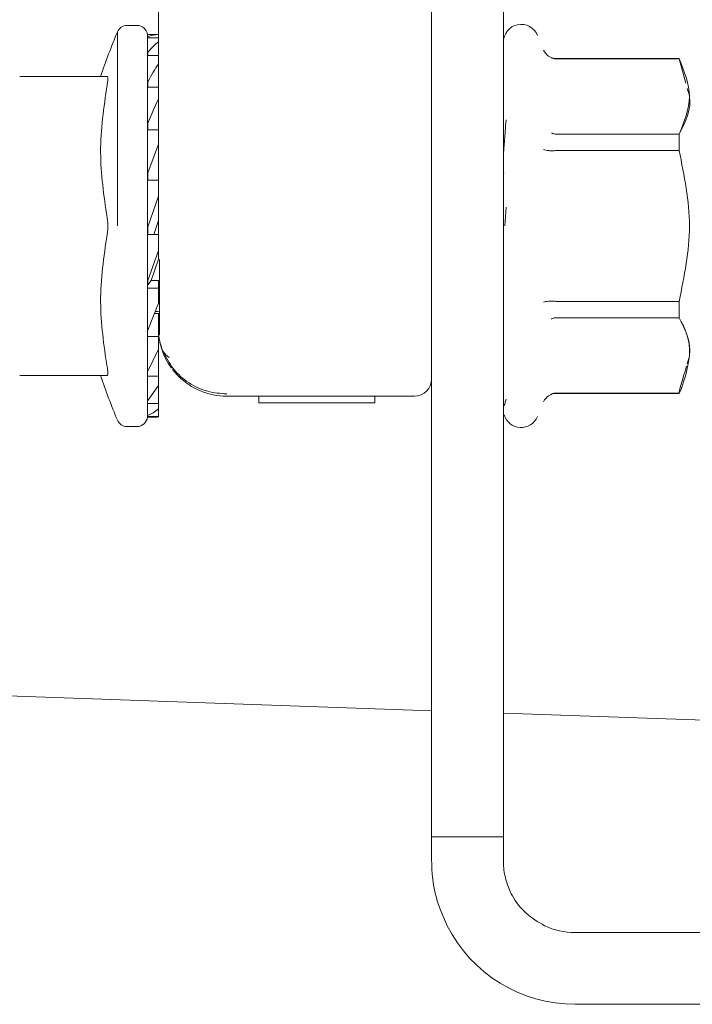
# Model space of a CAD drawing. Units: inches. Extents: x 0.2 to 10.8, y 0.2 to 8.3.
# Drawn here: x 3.6 to 3.6, y 2.2 to 2.2 of the extents above; entities that cross this region are included whole.
import ezdxf

# ---------------------------------------------------------------- set-up
doc = ezdxf.new("R2010")
doc.units = ezdxf.units.IN
doc.header["$MEASUREMENT"] = 0

msp = doc.modelspace()

# ---------------------------------------------------------------- linework, layer by layer
at = {"color": 7, "linetype": 'Continuous', "lineweight": 15}
for p, q in [((3.601458362815821, 2.289208982137879), (3.601458362815821, 2.196552725844192)), ((3.604739698242887, 2.289208982137879), (3.604739698242887, 2.196552725844192)), ((3.588958400549785, 2.2230286866583), (3.588958400549785, 2.232490227357775)), ((3.587989678407213, 2.225850484060656), (3.587519323840789, 2.225850484060656)), ((3.588917041027574, 2.225428638933847), (3.588456073019382, 2.225428638933847)), ((3.588456073019382, 2.225334370022849), (3.588456073019382, 2.225428638933847)), ((3.58845841965894, 2.225284723929698), (3.588456073019382, 2.225334370022849)), ((3.588456073019382, 2.225334370022849), (3.588480712734742, 2.225334370022849)), ((3.58845841965894, 2.225227451257984), (3.58845841965894, 2.225284723929698)), ((3.588480712734742, 2.225334370022849), (3.588480712734742, 2.225275227372737)), ((3.588456073019382, 2.224622861575589), (3.588456073019382, 2.225275227372737)), ((3.588456073019382, 2.225275227372737), (3.588958400549785, 2.225275227372737)), ((3.58845841965894, 2.224571015507852), (3.588456073019382, 2.224622861575589)), ((3.588456073019382, 2.224622861575589), (3.588480712734742, 2.224622861575589)), ((3.588456073019382, 2.22326775056328), (3.588456073019382, 2.224467470037352)), ((3.588456073019382, 2.224467470037352), (3.588958400549785, 2.224467470037352)), ((3.58845841965894, 2.224421490568511), (3.58845841965894, 2.224571015507852)), ((3.588480712734742, 2.224622861575589), (3.588480712734742, 2.224467470037352)), ((3.612780018693753, 2.22433488490232), (3.607159230292247, 2.22433488490232)), ((3.612780018693753, 2.22433488490232), (3.607159230292247, 2.22433488490232)), ((3.607159230292247, 2.224322601710883), (3.607185043327386, 2.224322675043369)), ((3.607159230292247, 2.224322601710883), (3.607185043327386, 2.224322675043369)), ((3.612780018693753, 2.224322675043369), (3.607185043327386, 2.224322675043369)), ((3.612780018693753, 2.224322675043369), (3.612780018693753, 2.22433488490232)), ((3.613085815161166, 2.223209597901731), (3.612780018693753, 2.224322675043369)), ((3.582614700499416, 2.223514551045553), (3.586613960966285, 2.223514551045553)), ((3.58845841965894, 2.223217884472671), (3.588456073019382, 2.22326775056328)), ((3.588456073019382, 2.22326775056328), (3.588480712734742, 2.22326775056328)), ((3.58845841965894, 2.222988280458409), (3.58845841965894, 2.223217884472671)), ((3.588480712734742, 2.22326775056328), (3.588480712734742, 2.2230286866583)), ((3.588456073019382, 2.221378852383993), (3.588456073019382, 2.2230286866583)), ((3.588456073019382, 2.2230286866583), (3.588958400549785, 2.2230286866583)), ((3.588958400549785, 2.2230286866583), (3.588958400549785, 2.222497649459554)), ((3.588958400549785, 2.222497649459554), (3.588958400549785, 2.221075475888624)), ((3.604739698242887, 2.222015195032908), (3.604744244857031, 2.22184154370561)), ((3.58845841965894, 2.221334999557251), (3.588456073019382, 2.221378852383993)), ((3.588456073019382, 2.221378852383993), (3.588480712734742, 2.221378852383993)), ((3.58845841965894, 2.221043869587076), (3.58845841965894, 2.221334999557251)), ((3.588480712734742, 2.221378852383993), (3.588480712734742, 2.221075475888624)), ((3.588456073019382, 2.219109175270163), (3.588456073019382, 2.221075475888624)), ((3.588456073019382, 2.221075475888624), (3.588958400549785, 2.221075475888624)), ((3.588958400549785, 2.221075475888624), (3.588958400549785, 2.220420910116891)), ((3.607185043327386, 2.220874764873922), (3.607159230292247, 2.220875718196242)), ((3.607185043327386, 2.220874764873922), (3.607159230292247, 2.220875718196242)), ((3.607185043327386, 2.220874764873922), (3.612780018693753, 2.220874764873922)), ((3.612780018693753, 2.220874764873922), (3.612780018693753, 2.220126553517323)), ((3.588958381083927, 2.220420926760351), (3.588480670151458, 2.219109161610644)), ((3.588958400549785, 2.220420910116891), (3.588958400549785, 2.218766015901037)), ((3.604744244857031, 2.220606991300598), (3.604739698242887, 2.220728686561431)), ((3.607159230292247, 2.220125490196273), (3.607185043327386, 2.220126553517323)), ((3.607159230292247, 2.220125490196273), (3.607185043327386, 2.220126553517323)), ((3.612780018693753, 2.220126553517323), (3.607185043327386, 2.220126553517323)), ((3.588456073019382, 2.219109175270163), (3.58845841965894, 2.219074892332869)), ((3.588456073019382, 2.219109175270163), (3.588480712734742, 2.219109175270163)), ((3.58845841965894, 2.219074892332869), (3.58845841965894, 2.218745849467334)), ((3.588480712734742, 2.219109175270163), (3.588480712734742, 2.218766015901037)), ((3.604744244857031, 2.219144118199833), (3.604739698242887, 2.219206817475526)), ((3.604744189102462, 2.219144134108259), (3.604755846255886, 2.219089650015937)), ((3.588456073019382, 2.21664256376467), (3.588456073019382, 2.218766015901037)), ((3.588958400549785, 2.218766015901037), (3.588456073019382, 2.218766015901037)), ((3.588958400549785, 2.218766015901037), (3.588958400549785, 2.218041014276317)), ((3.588958381083927, 2.218041018280154), (3.588480670151458, 2.216642561840422)), ((3.588958400549785, 2.218041014276317), (3.588958400549785, 2.216922803860646)), ((3.604864656799355, 2.217537990087295), (3.604802177521121, 2.216678643347876)), ((3.604864656799355, 2.217537990087295), (3.604802177521121, 2.216678643347876)), ((3.588958381083928, 2.216922786130032), (3.588749966750759, 2.216287488828888)), ((3.588958400549785, 2.216287487866537), (3.588958400549785, 2.216922803860646)), ((3.58845841965894, 2.216620637351299), (3.588456073019382, 2.21664256376467)), ((3.588456073019382, 2.21664256376467), (3.588480712734742, 2.21664256376467)), ((3.588456073019382, 2.214178885558624), (3.588456073019382, 2.216287487866537)), ((3.588958400549785, 2.216287487866537), (3.588456073019382, 2.216287487866537)), ((3.58845841965894, 2.21628030128289), (3.58845841965894, 2.216620637351299)), ((3.588480712734742, 2.21664256376467), (3.588480712734742, 2.216287487866537)), ((3.588958400549785, 2.216287487866537), (3.588958400549785, 2.215550753044027)), ((3.588958381083927, 2.215550736848638), (3.588480670151462, 2.214178883742699)), ((3.588958400549785, 2.215550753044027), (3.588958400549785, 2.215153400967606)), ((3.588958381083929, 2.21515341157078), (3.588628292491078, 2.214186039411596)), ((3.58845841965894, 2.214171112315088), (3.588456073019382, 2.214178885558624)), ((3.588456073019382, 2.214178885558624), (3.588480712734742, 2.214178885558624)), ((3.58845841965894, 2.213847056058614), (3.58845841965894, 2.214171112315088)), ((3.588480712734742, 2.213992474378729), (3.588628257696957, 2.214186035476028)), ((3.588480712734742, 2.214178885558624), (3.588480712734742, 2.213992474378729)), ((3.588958400549785, 2.214186035476028), (3.588628257696957, 2.214186035476028)), ((3.588958400549785, 2.213840639466072), (3.588958400549785, 2.214186035476028)), ((3.604739698242887, 2.214150432553982), (3.604744244857031, 2.214272164481058)), ((3.58845841965894, 2.213847056058614), (3.588456073019382, 2.213840639466072)), ((3.588456073019382, 2.211917715013193), (3.588456073019382, 2.213840639466072)), ((3.588456073019382, 2.213840639466072), (3.588958400549785, 2.213840639466072)), ((3.588958400549785, 2.213840639466072), (3.588958400549785, 2.213151827423288)), ((3.588480670151462, 2.211917719864873), (3.588958381083928, 2.213151830257117)), ((3.607185043327386, 2.213230696512185), (3.607159230292247, 2.213231759833235)), ((3.607185043327386, 2.213230696512185), (3.607159230292247, 2.213231759833235)), ((3.607185043327386, 2.213230696512185), (3.612780018693753, 2.213230696512185)), ((3.612780018693753, 2.213230696512185), (3.612780018693753, 2.212482485155586)), ((3.588812762232211, 2.212772368473496), (3.588958400549785, 2.212772368473496)), ((3.588812762232211, 2.212772368473496), (3.588958400549785, 2.212772368473496)), ((3.588958400549785, 2.212672269629847), (3.588774189344475, 2.212672269629847)), ((3.588958400549785, 2.211623688409813), (3.588958400549785, 2.212672269629847)), ((3.607159230292247, 2.212481531833266), (3.607185043327386, 2.212482485155586)), ((3.607159230292247, 2.212481531833266), (3.607185043327386, 2.212482485155586)), ((3.612780018693753, 2.212482485155586), (3.607185043327386, 2.212482485155586)), ((3.588456073019382, 2.211917715013193), (3.588480712734742, 2.211917715013193)), ((3.58845841965894, 2.21164319485114), (3.58845841965894, 2.211924681599381)), ((3.58845841965894, 2.21164319485114), (3.588456073019382, 2.211623688409813)), ((3.588456073019382, 2.210042273345122), (3.588456073019382, 2.211623688409813)), ((3.588456073019382, 2.211623688409813), (3.588958400549785, 2.211623688409813)), ((3.588958400549785, 2.211623688409813), (3.588958400549785, 2.211038641834988)), ((3.604739698242887, 2.211342054996599), (3.604744244857031, 2.211557579173513)), ((3.588480670151462, 2.21004225625668), (3.588958381083928, 2.211038643650781)), ((3.588958400549785, 2.209816299288927), (3.588958400549785, 2.211038641834988)), ((3.588456073019382, 2.210042273345122), (3.588480712734742, 2.210042273345122)), ((3.58845841965894, 2.209847282264342), (3.58845841965894, 2.210063429767387)), ((3.586613960966285, 2.209842698983955), (3.582614700499416, 2.209842698983955)), ((3.58845841965894, 2.209847282264342), (3.588456073019382, 2.209816299288927)), ((3.588456073019382, 2.208704432133311), (3.588456073019382, 2.209816299288927)), ((3.588456073019382, 2.209816299288927), (3.588958400549785, 2.209816299288927)), ((3.588958400549785, 2.209816299288927), (3.588958400549785, 2.209382390968139)), ((3.588480670151463, 2.208704431825841), (3.588958381083928, 2.209382374840874)), ((3.588958400549785, 2.208564807079604), (3.588958400549785, 2.209382390968139)), ((3.588456073019382, 2.208704432133311), (3.588480712734742, 2.208704432133311)), ((3.58845841965894, 2.208604809950821), (3.58845841965894, 2.208738091744472)), ((3.592083391116294, 2.208896489914643), (3.60067707850795, 2.208896489914643)), ((3.593552094149711, 2.208896489914643), (3.593552094149711, 2.208583983524743)), ((3.598864592779274, 2.208896489914643), (3.598864592779274, 2.208583983524743)), ((3.607185043327386, 2.209034574986139), (3.607159230292247, 2.209034648318625)), ((3.607185043327386, 2.209034574986139), (3.607159230292247, 2.209034648318625)), ((3.607159230292247, 2.209022365127188), (3.612780018693753, 2.209022365127188)), ((3.607159230292247, 2.209022365127188), (3.612780018693753, 2.209022365127188)), ((3.607185043327386, 2.209034574986139), (3.612780018693753, 2.209034574986139)), ((3.612780018693753, 2.209034574986139), (3.612780018693753, 2.209022365127188)), ((3.58845841965894, 2.208604809950821), (3.588456073019382, 2.208564807079604)), ((3.588456073019382, 2.208012613458592), (3.588456073019382, 2.208564807079604)), ((3.588456073019382, 2.208564807079604), (3.588958400549785, 2.208564807079604)), ((3.588958400549785, 2.208564807079604), (3.588958400549785, 2.208317199939983)), ((3.588958400549785, 2.207970667276491), (3.588958400549785, 2.208317199939983)), ((3.593552094149711, 2.208583983524743), (3.598864592779274, 2.208583983524743)), ((3.588458126328995, 2.208012613458592), (3.588456073019382, 2.207970667276491)), ((3.588456073019382, 2.208012613458592), (3.588480712734742, 2.208012613458592)), ((3.588456073019382, 2.207928611095662), (3.588456073019382, 2.207970667276491)), ((3.588456073019382, 2.207970667276491), (3.588958400549785, 2.207970667276491)), ((3.588456073019382, 2.207928611095662), (3.588917041027574, 2.207928611095662)), ((3.58845841965894, 2.208016426747874), (3.58845841965894, 2.208056026290417)), ((3.588958400549785, 2.207970667276491), (3.588958400549785, 2.20792941775301)), ((3.587519323840789, 2.207506765968852), (3.587989678407213, 2.207506765968852)), ((3.601458362815821, 2.196552725844192), (3.601458362815821, 2.188740212761676)), ((3.604739698242887, 2.196552725844192), (3.604739698242887, 2.188740212761676)), ((3.573020904661098, 2.195505684606368), (3.601458362815821, 2.194512616078381)), ((3.604739698242887, 2.194398034068709), (3.621258574082091, 2.193821200732336)), ((3.604739698242887, 2.188740212761676), (3.601458362815821, 2.188740212761676)), ((3.601458362815821, 2.18764645873015), (3.601458362815821, 2.188740212761676)), ((3.604739698242887, 2.188740212761676), (3.604739698242887, 2.18764645873015)), ((3.621624063193263, 2.184365233301813), (3.608020887004981, 2.184365233301813)), ((3.645208377411919, 2.181083971207232), (3.608020887004981, 2.181083971207232))]:
    msp.add_line(p, q, dxfattribs=at)
at = {"color": 7, "linetype": 'Continuous', "lineweight": 15, "flags": 128}
for points in [[(3.589873736642411, 2.209811752674783), (3.589667672356216, 2.210039010049486), (3.589612379661629, 2.210108345915179)], [(3.604739698242887, 2.208273457111971), (3.604739698242887, 2.208273457111971)], [(3.604739698242887, 2.208273457111971), (3.604739698242887, 2.208273457111971)]]:
    msp.add_lwpolyline(points, dxfattribs=at)
at = {"color": 7, "linetype": 'Continuous', "lineweight": 15}
for centre, radius, start, end in [((3.587519309007243, 2.225381750614409), 0.0004687500000000178, 90, 157.4019464367966), ((3.587989631083928, 2.225381750614409), 0.0004687500000000178, 5.739170480352075, 90), ((3.60555179212291, 2.225085214575428), 0.0008121610389824063, 22.50000000003199, 180), ((3.615937275341834, 2.213553625614103), 0.03125000000088159, 157.4001908811889, 161.4112523860469), ((3.607159281119615, 2.224959875614409), 0.0006250000000133811, 202.4993849261227, 270.0000000003265), ((3.592083381083928, 2.212021476905825), 0.003125000000000312, 180, 216.326158801474), ((3.615937275341834, 2.21980362561471), 0.03125000000088086, 198.5915521426825, 202.597982564907), ((3.592083384764651, 2.212021476830694), 0.003125000075128714, 224.9999513074904, 269.9999999999764), ((3.600677131083928, 2.209677726905825), 0.0007812500000001776, 270.0000000000008, 0), ((3.607159281119615, 2.208397375614409), 0.0006249999999998757, 90.00000000008143, 157.4999999918704), ((3.587519309007243, 2.207975500614409), 0.0004687500007874302, 202.5933201096021, 270.0000000000008), ((3.587989631083928, 2.207975500614409), 0.0004687499999997789, 270.0000000000008, 354.2608295196487), ((3.60555179212291, 2.208272036653391), 0.0008121610389818171, 196.3455644484146, 337.4999999999688), ((3.608020881083928, 2.187646476905825), 0.006562499999999954, 206.896546303325, 270.0000000000008), ((3.608020881083928, 2.187646476905825), 0.003281250000000124, 244.7912347032491, 270.0000000000008)]:
    msp.add_arc(centre, radius, start, end, dxfattribs=at)
for major_axis, ratio, start_param, end_param in [((-0.001046075566220494, 0.00874259444132619), 0.3440669590618138, 6.228501546049005, 6.388961231913184), ((-2.912303210722556e-05, 0.008749993580054573), 0.363955282857922, 0.270849528592697, 0.4313092144568185), ((0.0009925472353957687, 0.008743253810412188), 0.3461093929586317, 0.5969308857362645, 0.7573905716007004), ((0.001866858699655971, 0.008732596559257733), 0.2954670657517105, 0.9063408487099173, 1.066800534574201), ((0.001909231899218433, 0.008732233193219585), 0.2919069681492603, 3.34400737517797, 3.504467061042129)]:
    msp.add_ellipse((3.589838484135293, 2.21667862561441), major_axis=major_axis, ratio=ratio, start_param=start_param, end_param=end_param, dxfattribs=at)
for points, knots in [([(3.587086515507294, 2.216678643347876), (3.587086515507294, 2.21784269894199), (3.587086515507294, 2.220170819121869), (3.587086515507294, 2.223106621301465), (3.587086515507294, 2.225155813268752), (3.587086515507294, 2.225422384262257), (3.587086515507294, 2.225554990807552)], [0, 0, 0, 0, 0.2506338372458438, 0.5012696104918257, 0.7519050624491521, 0.9999999999999999, 0.9999999999999999, 0.9999999999999999, 0.9999999999999999]), ([(3.607159230292247, 2.224322601710883), (3.607099876619357, 2.224324474725245), (3.607019198180707, 2.224327020681829), (3.606949106179741, 2.224361661601102), (3.606930579600306, 2.224370817820553)], [0, 0, 0, 0, 0.7356819725633524, 1, 1, 1, 1]), ([(3.607159230292247, 2.224322601710883), (3.607099876619357, 2.224324474725245), (3.607019198180707, 2.224327020681829), (3.606949106179741, 2.224361661601102), (3.606930579600306, 2.224370817820553)], [0, 0, 0, 0, 0.7356819725633524, 1, 1, 1, 1]), ([(3.612780018693753, 2.220874764873922), (3.613016809703575, 2.221449424985668), (3.613490390487481, 2.222598742210189), (3.613016808879749, 2.223748031765276), (3.612780018693753, 2.224322675043369)], [0, 0, 0, 0, 0.5000013046757013, 0.9999999999999999, 0.9999999999999999, 0.9999999999999999, 0.9999999999999999]), ([(3.586613960966285, 2.223123945557861), (3.586625807787452, 2.22319277269693), (3.586645035022038, 2.223304478236341), (3.586651555633158, 2.223432332156946), (3.586642066413967, 2.223503658004495), (3.586621759945557, 2.223511528336135), (3.586613960966285, 2.223514551045553)], [0, 0, 0, 0, 0.3080759418737721, 0.500003192513542, 0.8079693298215399, 1, 1, 1, 1]), ([(3.586613814301312, 2.21706950549927), (3.586466973907112, 2.218064175178639), (3.586169085080219, 2.220082019012053), (3.586464279014302, 2.222100465712293), (3.586613960966285, 2.223123945557861)], [0, 0, 0, 0, 0.4929368977412595, 1, 1, 1, 1]), ([(3.612780018693753, 2.220874764873922), (3.613068408255891, 2.221449432166189), (3.613417308190038, 2.222144677094411), (3.613193053884434, 2.222839880368159), (3.613154161038295, 2.2229604507799)], [0, 0, 0, 0, 0.8265681185713677, 1, 1, 1, 1]), ([(3.604864656799355, 2.221528010660904), (3.604850800877753, 2.221355354489838), (3.604827370947052, 2.221063398296735), (3.604797557385262, 2.220671418326933), (3.604777277011837, 2.220395021989528), (3.604763543828892, 2.220201131883225), (3.604754441383395, 2.220065763456923), (3.604747884824881, 2.219962858743344), (3.60474343049016, 2.21989048242299), (3.604740919268758, 2.219841312261306), (3.604739767385918, 2.219816537837064), (3.604739717372278, 2.219807442663945), (3.604739698242887, 2.219803963910572)], [0, 0, 0, 0, 0.3138225674991399, 0.5306641607483933, 0.6803597631068337, 0.7835305035418977, 0.8546276477318313, 0.9037520319599233, 0.952877663163935, 0.9729889811921179, 0.9896687318037174, 1, 1, 1, 1]), ([(3.604864656799355, 2.221528010660904), (3.604850800877753, 2.221355354489838), (3.604827370947052, 2.221063398296735), (3.604797557385262, 2.220671418326933), (3.604777277011837, 2.220395021989528), (3.604763543828892, 2.220201131883225), (3.604754441383395, 2.220065763456923), (3.604747884824881, 2.219962858743344), (3.60474343049016, 2.21989048242299), (3.604740919268758, 2.219841312261306), (3.604739767385918, 2.219816537837064), (3.604739717372278, 2.219807442663945), (3.604739698242887, 2.219803963910572)], [0, 0, 0, 0, 0.3138225674991399, 0.5306641607483933, 0.6803597631068337, 0.7835305035418977, 0.8546276477318313, 0.9037520319599233, 0.952877663163935, 0.9729889811921179, 0.9896687318037174, 1, 1, 1, 1]), ([(3.606946126087378, 2.220924080970885), (3.606959480664308, 2.22091810485814), (3.607024600160721, 2.220888964178171), (3.607099606279371, 2.220881584480321), (3.607159230292247, 2.220875718196242)], [0, 0, 0, 0, 0.2050780129750047, 1, 1, 1, 1]), ([(3.606946126087378, 2.220924080970885), (3.606959480664308, 2.22091810485814), (3.607024600160721, 2.220888964178171), (3.607099606279371, 2.220881584480321), (3.607159230292247, 2.220875718196242)], [0, 0, 0, 0, 0.2050780129750047, 1, 1, 1, 1]), ([(3.607159230292247, 2.220125490196273), (3.607100913268487, 2.220121822347374), (3.606978197523415, 2.22011410414124), (3.606810137672138, 2.220120626894407), (3.606667303015775, 2.220136575203491), (3.60661034608222, 2.22015777064806), (3.606581810295985, 2.220168389700695)], [0, 0, 0, 0, 0.2344423776170773, 0.4933340076491224, 0.7461571129725999, 1, 1, 1, 1]), ([(3.607159230292247, 2.220125490196273), (3.607100913268487, 2.220121822347374), (3.606978197523415, 2.22011410414124), (3.606810137672138, 2.220120626894407), (3.606667303015775, 2.220136575203491), (3.60661034608222, 2.22015777064806), (3.606581810295985, 2.220168389700695)], [0, 0, 0, 0, 0.2344423776170773, 0.4933340076491224, 0.7461571129725999, 1, 1, 1, 1]), ([(3.612780018693753, 2.213230696512185), (3.613016810115489, 2.21438001218066), (3.613490390487494, 2.216678631521834), (3.61301680846784, 2.218977250184083), (3.612780018693753, 2.220126553517323)], [0, 0, 0, 0, 0.5000026093434035, 0.9999999999999999, 0.9999999999999999, 0.9999999999999999, 0.9999999999999999]), ([(3.612780018693753, 2.213230696512185), (3.613016810115489, 2.21438001218066), (3.613490390487494, 2.216678631521834), (3.61301680846784, 2.218977250184083), (3.612780018693753, 2.220126553517323)], [0, 0, 0, 0, 0.5000026093434035, 0.9999999999999999, 0.9999999999999999, 0.9999999999999999, 0.9999999999999999]), ([(3.586613814301312, 2.21706950549927), (3.586625727367072, 2.216993107917177), (3.5866450749922, 2.216869033072896), (3.586651534116298, 2.216646984804154), (3.586642113961473, 2.216455468649524), (3.586621672642799, 2.216334318708072), (3.586613814301312, 2.216287744530239)], [0, 0, 0, 0, 0.3078655078605376, 0.4999944226207828, 0.8077807681986848, 1, 1, 1, 1]), ([(3.586613960966285, 2.210233304471647), (3.586467071008448, 2.211227972416928), (3.586169082702337, 2.213245805497722), (3.586464181241913, 2.215264262850527), (3.586613814301312, 2.216287744530239)], [0, 0, 0, 0, 0.4929386651200031, 1, 1, 1, 1]), ([(3.589008119975422, 2.215146471047661), (3.589008272783101, 2.214801952414512), (3.589008590256523, 2.214086180079104), (3.589008955537924, 2.213080404606948), (3.58900963119313, 2.212213253289637), (3.589009895509278, 2.211873701369352), (3.589010026620063, 2.211705270800699)], [0, 0, 0, 0, 0.2334167945350826, 0.4849470190353622, 0.7445142810644879, 1, 1, 1, 1]), ([(3.606581810295985, 2.213188860328814), (3.606610442194291, 2.213199495952285), (3.606667425294853, 2.213220662931692), (3.606810070353378, 2.213236591011302), (3.606977966353381, 2.213243152856248), (3.607100810595731, 2.213235431699526), (3.607159230292247, 2.213231759833235)], [0, 0, 0, 0, 0.2543184562349466, 0.5061436727431459, 0.7651421327622969, 1, 1, 1, 1]), ([(3.606581810295985, 2.213188860328814), (3.606610442194291, 2.213199495952285), (3.606667425294853, 2.213220662931692), (3.606810070353378, 2.213236591011302), (3.606977966353381, 2.213243152856248), (3.607100810595731, 2.213235431699526), (3.607159230292247, 2.213231759833235)], [0, 0, 0, 0, 0.2543184562349466, 0.5061436727431459, 0.7651421327622969, 1, 1, 1, 1]), ([(3.607159230292247, 2.212481531833266), (3.607099860780898, 2.21247535616529), (3.607019599356893, 2.212467007302471), (3.606949896464782, 2.212435357514649), (3.606931752920085, 2.212427119128513)], [0, 0, 0, 0, 0.7397016946067805, 1, 1, 1, 1]), ([(3.607159230292247, 2.212481531833266), (3.607099860780898, 2.21247535616529), (3.607019599356893, 2.212467007302471), (3.606949896464782, 2.212435357514649), (3.606931752920085, 2.212427119128513)], [0, 0, 0, 0, 0.7397016946067805, 1, 1, 1, 1]), ([(3.613117201465255, 2.210262197471206), (3.612941764884442, 2.209669385400344), (3.612519962624096, 2.208244087037307), (3.6135836323494, 2.211030110087382), (3.613047889446321, 2.21199836097502), (3.612780018693753, 2.212482485155586)], [0, 0, 0, 0, 0.2625641068994802, 0.6312830155644311, 1, 1, 1, 1]), ([(3.61315078774393, 2.210384662723143), (3.613191162921129, 2.210509291858136), (3.613417712262266, 2.211208598966562), (3.613067673904825, 2.211907851791415), (3.612780018693753, 2.212482485155586)], [0, 0, 0, 0, 0.1782180296621841, 1, 1, 1, 1]), ([(3.589008119975422, 2.211466646890637), (3.589055480847287, 2.211277015758441), (3.589157158699682, 2.210869901499152), (3.589348907855852, 2.210734442572166), (3.589451341521956, 2.210662079518401)], [0, 0, 0, 0, 0.4657933930547615, 0.9999999999999999, 0.9999999999999999, 0.9999999999999999, 0.9999999999999999]), ([(3.589169598110013, 2.21096237604935), (3.589311628763403, 2.210679193965182), (3.589598055987284, 2.21010811260855), (3.590331587894562, 2.209474480910942), (3.591183743155701, 2.209069018655942), (3.591790982048295, 2.209019610641549), (3.592083391116294, 2.208995818767188)], [0, 0, 0, 0, 0.2552237019202996, 0.5146988672164703, 0.7663086905874347, 1, 1, 1, 1]), ([(3.586613960966285, 2.209842698983955), (3.586625807829842, 2.20985028996817), (3.586645035600331, 2.209862610334784), (3.586651555239599, 2.209956640673125), (3.586642068077624, 2.210076652160344), (3.586621760016906, 2.210189837204909), (3.586613960966285, 2.210233304471647)], [0, 0, 0, 0, 0.3080815375174647, 0.5000244213349138, 0.8079907824944059, 1, 1, 1, 1]), ([(3.604864656799355, 2.208757451520826), (3.604836178116816, 2.208642126363138), (3.604798793741254, 2.208490737372417), (3.604759459773029, 2.208451846734106), (3.604746492996561, 2.208474856285758), (3.604741617610777, 2.208504477534994), (3.60473987269408, 2.208531437263213), (3.604739753402083, 2.208547386016058), (3.604739698242887, 2.208554760528997)], [0, 0, 0, 0, 0.642225616823252, 0.8430587904236212, 0.927959946330595, 0.9703864421689633, 0.9863070443492625, 1, 1, 1, 1]), ([(3.604864656799355, 2.208757451520826), (3.604836178116816, 2.208642126363138), (3.604798793741254, 2.208490737372417), (3.604759459773029, 2.208451846734106), (3.604746492996561, 2.208474856285758), (3.604741617610777, 2.208504477534994), (3.60473987269408, 2.208531437263213), (3.604739753402083, 2.208547386016058), (3.604739698242887, 2.208554760528997)], [0, 0, 0, 0, 0.642225616823252, 0.8430587904236212, 0.927959946330595, 0.9703864421689633, 0.9863070443492625, 1, 1, 1, 1]), ([(3.606927352970913, 2.208984965559231), (3.606946880502763, 2.208994686749178), (3.607017951508785, 2.209030067295709), (3.607099840901085, 2.209032722593083), (3.607159230292247, 2.209034648318625)], [0, 0, 0, 0, 0.2747608756755018, 0.9999999999999999, 0.9999999999999999, 0.9999999999999999, 0.9999999999999999]), ([(3.606927352970913, 2.208984965559231), (3.606946880502763, 2.208994686749178), (3.607017951508785, 2.209030067295709), (3.607099840901085, 2.209032722593083), (3.607159230292247, 2.209034648318625)], [0, 0, 0, 0, 0.2747608756755018, 0.9999999999999999, 0.9999999999999999, 0.9999999999999999, 0.9999999999999999]), ([(3.602168221282142, 2.184677739691712), (3.602001566263574, 2.185057675231058), (3.601667920178544, 2.185818312422517), (3.601480711136712, 2.186881383245625), (3.601465103844605, 2.187415685425608), (3.601458362815821, 2.18764645873015)], [0, 0, 0, 0, 0.3618140692012349, 0.7243577105245345, 1, 1, 1, 1]), ([(3.606623316483169, 2.184677739691712), (3.606327024958907, 2.184851555569715), (3.605733513979311, 2.185199731685383), (3.605124207962248, 2.186012944496369), (3.604802544240539, 2.186852102683435), (3.604741318874733, 2.187379805968694), (3.604739862286329, 2.187619467629822), (3.604739698242887, 2.18764645873015)], [0, 0, 0, 0, 0.2528409631539591, 0.5064737781396945, 0.7417630754779411, 0.9709169221926428, 1, 1, 1, 1])]:
    msp.add_open_spline(points, degree=3, knots=knots, dxfattribs=at)

doc.saveas('drawing.dxf')
